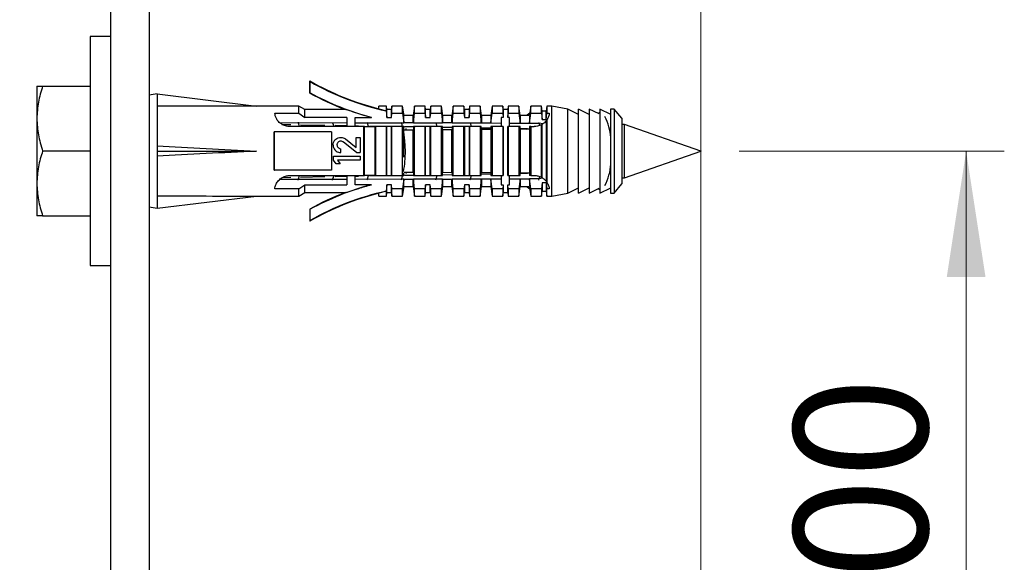
# Model space of a CAD drawing. Units: millimetres. Extents: x 10 to 416, y 10 to 287.
# Drawn here: x 241 to 267, y 161 to 175 of the extents above; entities that cross this region are included whole.
import ezdxf

# ---------------------------------------------------------------- set-up
doc = ezdxf.new("R2010")
doc.units = ezdxf.units.MM
doc.header["$PDSIZE"] = -1
doc.styles.add('SLDTEXTSTYLE2', font='TXT', dxfattribs={"width": 0.75})
doc.dimstyles.new('SLDDIMSTYLE0', dxfattribs={"dimtxt": 3.5, "dimasz": 3.302, "dimexe": 0, "dimexo": 0.0625, "dimgap": 0.875, "dimtad": 1, "dimdec": 0, "dimlfac": 5, "dimrnd": 1e-09, "dimzin": 12, "dimdsep": 46, "dimtxsty": 'SLDTEXTSTYLE2', "dimsah": 1, "dimcen": 0.09, "dimadec": 0, "dimazin": 3, "dimtfac": 1, "dimtdec": 0, "dimtofl": 0, "dimtmove": 0, "dimatfit": 3, "dimfxl": 1, "dimfrac": 2, "dimtolj": 1, "dimtzin": 12, "dimarcsym": 0})

# ---------------------------------------------------------------- blocks, each defined once
blk = doc.blocks.new('_D_10')
at = {"color": 150, "linetype": 'Continuous', "lineweight": 0}
for p, q in [((259.659, 171.942), (266.607, 171.942)), ((265.607, 171.942), (265.607, 151.942)), ((259.659, 151.942), (266.607, 151.942))]:
    blk.add_line(p, q, dxfattribs=at)
at = {"color": 150, "linetype": 'Continuous', "lineweight": 18}
for points in [[(265.607, 171.942), (265.099, 168.64), (266.115, 168.64)], [(265.607, 151.942), (266.115, 155.244), (265.099, 155.244)]]:
    blk.add_solid(points, dxfattribs=at)
at = {"color": 150, "linetype": 'Continuous', "lineweight": 18, "insert": (261.095, 158.063), "char_height": 3.5, "attachment_point": 1, "rotation": 90, "style": 'SLDTEXTSTYLE2'}
blk.add_mtext('100', dxfattribs=at)
blk = doc.blocks.new('_D_11')
at = {"color": 150, "linetype": 'Continuous', "lineweight": 0}
for p, q in [((197.199, 225.142), (197.199, 255.771)), ((258.659, 152.942), (258.659, 255.771)), ((258.659, 254.771), (197.199, 254.771))]:
    blk.add_line(p, q, dxfattribs=at)
at = {"color": 150, "linetype": 'Continuous', "lineweight": 18}
for points in [[(197.199, 254.771), (200.501, 254.263), (200.501, 255.279)], [(258.659, 254.771), (255.357, 255.279), (255.357, 254.263)]]:
    blk.add_solid(points, dxfattribs=at)
at = {"color": 150, "linetype": 'Continuous', "lineweight": 18, "insert": (224.05, 259.283), "char_height": 3.5, "attachment_point": 1, "style": 'SLDTEXTSTYLE2'}
blk.add_mtext('307', dxfattribs=at)
blk = doc.blocks.new('_D_13')
at = {"color": 150, "linetype": 'Continuous', "lineweight": 0}
for p, q in [((206.492, 238.542), (180.199, 238.542)), ((181.199, 238.542), (181.199, 146.942)), ((242.199, 146.942), (180.199, 146.942))]:
    blk.add_line(p, q, dxfattribs=at)
at = {"color": 150, "linetype": 'Continuous', "lineweight": 18}
for points in [[(181.199, 238.542), (180.691, 235.24), (181.707, 235.24)], [(181.199, 146.942), (181.707, 150.244), (180.691, 150.244)]]:
    blk.add_solid(points, dxfattribs=at)
at = {"color": 150, "linetype": 'Continuous', "lineweight": 18, "insert": (176.688, 188.863), "char_height": 3.5, "attachment_point": 1, "rotation": 90, "style": 'SLDTEXTSTYLE2'}
blk.add_mtext('458', dxfattribs=at)

msp = doc.modelspace()

# ---------------------------------------------------------------- linework, layer by layer
at = {"color": 7, "linetype": 'Continuous', "lineweight": 25}
for p, q in [((244.199, 195.342), (244.199, 147.942)), ((243.199, 147.942), (243.199, 194.342)), ((243.199, 174.942), (242.659, 174.942)), ((242.659, 174.942), (242.659, 168.942)), ((241.259, 173.642), (241.259, 172.792)), ((241.411, 173.642), (242.659, 173.642)), ((248.421, 173.763), (248.409, 173.782)), ((248.409, 173.462), (248.409, 173.782)), ((248.421, 173.469), (248.421, 173.763)), ((244.409, 173.442), (244.199, 173.405)), ((244.409, 173.442), (244.409, 171.942)), ((244.409, 173.442), (247.016, 173.122)), ((248.421, 173.469), (248.409, 173.462)), ((248.122, 173.122), (247.016, 173.122)), ((248.278, 173.032), (248.122, 173.122)), ((250.418, 173.122), (250.218, 173.122)), ((250.218, 173.044), (250.218, 173.122)), ((250.431, 173.032), (250.418, 173.122)), ((250.418, 172.995), (250.418, 173.122)), ((250.563, 173.122), (250.551, 173.032)), ((250.843, 173.122), (250.563, 173.122)), ((250.563, 172.933), (250.563, 173.122)), ((250.879, 172.867), (250.843, 173.122)), ((250.843, 172.933), (250.843, 173.122)), ((251.154, 173.122), (251.118, 172.872)), ((251.434, 173.122), (251.154, 173.122)), ((251.154, 172.933), (251.154, 173.122)), ((251.446, 173.032), (251.434, 173.122)), ((251.434, 172.933), (251.434, 173.122)), ((251.579, 173.122), (251.566, 173.032)), ((251.859, 173.122), (251.579, 173.122)), ((251.579, 172.933), (251.579, 173.122)), ((251.895, 172.868), (251.859, 173.122)), ((251.859, 172.933), (251.859, 173.122)), ((252.169, 173.122), (252.133, 172.868)), ((252.449, 173.122), (252.169, 173.122)), ((252.169, 172.933), (252.169, 173.122)), ((252.462, 173.032), (252.449, 173.122)), ((252.449, 173.122), (252.449, 172.933)), ((252.594, 173.122), (252.582, 173.032)), ((252.874, 173.122), (252.594, 173.122)), ((252.594, 173.122), (252.594, 172.933)), ((252.91, 172.872), (252.874, 173.122)), ((252.874, 173.122), (252.874, 172.933)), ((253.185, 173.122), (253.15, 172.872)), ((253.465, 173.122), (253.185, 173.122)), ((253.185, 173.122), (253.185, 172.933)), ((253.477, 173.032), (253.465, 173.122)), ((253.465, 173.122), (253.465, 172.933)), ((253.61, 173.122), (253.597, 173.032)), ((253.89, 173.122), (253.61, 173.122)), ((253.61, 173.122), (253.61, 172.933)), ((253.925, 172.872), (253.89, 173.122)), ((253.89, 173.122), (253.89, 172.933)), ((254.2, 173.122), (254.168, 172.889)), ((254.48, 173.122), (254.2, 173.122)), ((254.2, 172.933), (254.2, 173.122)), ((254.499, 172.99), (254.48, 173.122)), ((254.48, 172.933), (254.48, 173.122)), ((254.621, 173.122), (254.603, 172.99)), ((254.753, 173.122), (254.621, 173.122)), ((254.621, 173.122), (254.621, 172.933)), ((255.173, 173.042), (254.753, 173.122)), ((254.753, 171.942), (254.753, 173.122)), ((247.492, 172.933), (248.122, 172.933)), ((248.122, 172.933), (248.278, 172.824)), ((249.345, 173.032), (248.278, 173.032)), ((248.278, 172.824), (248.278, 173.032)), ((250.218, 173.044), (250.418, 172.995)), ((250.411, 172.995), (250.431, 172.824)), ((250.418, 172.995), (250.411, 172.995)), ((250.551, 173.032), (250.431, 173.032)), ((250.431, 172.824), (250.431, 173.032)), ((250.551, 172.824), (250.551, 173.032)), ((250.551, 172.824), (250.563, 172.933)), ((250.563, 172.933), (250.843, 172.933)), ((250.843, 172.933), (250.872, 172.682)), ((251.118, 172.872), (250.878, 172.872)), ((251.118, 172.691), (251.118, 172.872)), ((251.125, 172.681), (251.154, 172.933)), ((251.154, 172.933), (251.434, 172.933)), ((251.434, 172.933), (251.446, 172.824)), ((251.566, 173.032), (251.446, 173.032)), ((251.446, 172.824), (251.446, 173.032)), ((251.566, 172.824), (251.566, 173.032)), ((251.566, 172.824), (251.579, 172.933)), ((251.579, 172.933), (251.859, 172.933)), ((251.859, 172.933), (251.887, 172.68)), ((252.134, 172.872), (251.894, 172.872)), ((252.141, 172.679), (252.169, 172.933)), ((252.169, 172.933), (252.449, 172.933)), ((252.449, 172.933), (252.462, 172.824)), ((252.582, 173.032), (252.462, 173.032)), ((252.462, 173.032), (252.462, 172.824)), ((252.582, 173.032), (252.582, 172.824)), ((252.582, 172.824), (252.594, 172.933)), ((252.594, 172.933), (252.874, 172.933)), ((252.874, 172.933), (252.903, 172.677)), ((253.15, 172.872), (252.91, 172.872)), ((252.91, 172.872), (252.91, 172.681)), ((253.15, 172.872), (253.15, 172.68)), ((253.156, 172.677), (253.185, 172.933)), ((253.185, 172.933), (253.465, 172.933)), ((253.465, 172.933), (253.477, 172.824)), ((253.597, 173.032), (253.477, 173.032)), ((253.477, 173.032), (253.477, 172.824)), ((253.597, 173.032), (253.597, 172.824)), ((253.597, 172.824), (253.61, 172.933)), ((253.61, 172.933), (253.89, 172.933)), ((253.89, 172.933), (253.919, 172.675)), ((254.154, 172.872), (253.925, 172.872)), ((253.925, 172.872), (253.925, 172.676)), ((254.171, 172.674), (254.2, 172.933)), ((254.2, 172.933), (254.48, 172.933)), ((254.48, 172.933), (254.499, 172.772)), ((254.603, 172.99), (254.499, 172.99)), ((254.499, 172.772), (254.499, 172.99)), ((254.603, 172.772), (254.603, 172.99)), ((254.603, 172.772), (254.621, 172.933)), ((254.621, 172.933), (254.686, 172.933)), ((255.454, 172.902), (255.173, 173.042)), ((255.173, 170.842), (255.173, 173.042)), ((255.734, 172.902), (255.453, 173.042)), ((255.988, 172.915), (255.733, 173.042)), ((256.294, 172.902), (256.013, 173.042)), ((256.383, 173.042), (256.293, 173.042)), ((256.583, 172.804), (256.383, 173.042)), ((256.383, 173.042), (256.383, 170.842)), ((241.259, 172.792), (241.259, 171.092)), ((247.617, 172.689), (249.379, 172.685)), ((249.379, 172.824), (248.278, 172.824)), ((249.379, 172.824), (249.379, 172.582)), ((249.599, 172.824), (250.028, 172.824)), ((249.599, 172.582), (249.599, 172.824)), ((249.599, 172.685), (250.815, 172.682)), ((250.431, 172.824), (250.551, 172.824)), ((250.815, 172.682), (250.872, 172.682)), ((250.872, 172.682), (250.872, 172.727)), ((250.872, 172.727), (250.878, 172.692)), ((250.878, 172.692), (251.118, 172.691)), ((251.118, 172.691), (251.125, 172.725)), ((251.125, 172.725), (251.125, 172.681)), ((251.125, 172.681), (251.714, 172.68)), ((251.446, 172.824), (251.566, 172.824)), ((251.716, 172.68), (251.887, 172.68)), ((251.887, 172.72), (251.894, 172.687)), ((251.887, 172.68), (251.887, 172.72)), ((251.894, 172.687), (252.134, 172.686)), ((252.134, 172.686), (252.141, 172.718)), ((252.141, 172.718), (252.141, 172.679)), ((252.141, 172.679), (252.612, 172.678)), ((252.462, 172.824), (252.582, 172.824)), ((252.617, 172.678), (252.903, 172.677)), ((252.903, 172.713), (252.91, 172.681)), ((252.903, 172.677), (252.903, 172.713)), ((252.91, 172.681), (253.15, 172.68)), ((253.15, 172.68), (253.156, 172.712)), ((253.156, 172.712), (253.156, 172.677)), ((253.156, 172.677), (253.427, 172.676)), ((253.427, 172.824), (253.427, 172.582)), ((253.477, 172.824), (253.427, 172.824)), ((253.647, 172.824), (253.597, 172.824)), ((253.647, 172.582), (253.647, 172.824)), ((253.647, 172.676), (253.919, 172.675)), ((253.919, 172.707), (253.925, 172.676)), ((253.919, 172.675), (253.919, 172.707)), ((253.925, 172.676), (254.165, 172.675)), ((254.165, 172.675), (254.171, 172.705)), ((254.171, 172.705), (254.171, 172.674)), ((254.171, 172.674), (254.399, 172.674)), ((254.408, 172.672), (254.399, 172.674)), ((254.518, 172.654), (254.421, 172.67)), ((254.499, 172.641), (254.48, 172.63)), ((254.499, 172.772), (254.603, 172.772)), ((254.499, 171.243), (254.499, 172.641)), ((254.621, 172.759), (254.603, 172.733)), ((254.603, 172.733), (254.603, 171.15)), ((256.583, 172.804), (256.583, 171.08)), ((256.659, 172.642), (256.583, 172.642)), ((258.659, 171.942), (256.659, 172.642)), ((256.659, 171.242), (256.659, 172.642)), ((247.478, 171.442), (247.478, 172.442)), ((247.489, 172.442), (247.478, 172.442)), ((247.489, 171.442), (247.489, 172.442)), ((248.975, 172.442), (247.489, 172.442)), ((249.827, 172.582), (247.889, 172.582)), ((249.84, 172.582), (249.827, 172.582)), ((249.84, 171.302), (249.84, 172.582)), ((249.84, 172.582), (250.125, 172.582)), ((250.125, 171.302), (250.125, 172.582)), ((250.138, 172.582), (250.125, 172.582)), ((250.138, 171.302), (250.138, 172.582)), ((250.418, 172.582), (250.138, 172.582)), ((250.418, 171.302), (250.418, 172.582)), ((250.431, 172.582), (250.418, 172.582)), ((250.431, 171.302), (250.431, 172.582)), ((250.551, 172.582), (250.431, 172.582)), ((250.551, 171.302), (250.551, 172.582)), ((250.563, 172.582), (250.551, 172.582)), ((250.563, 171.302), (250.563, 172.582)), ((250.843, 172.582), (250.563, 172.582)), ((250.843, 171.302), (250.843, 172.582)), ((250.872, 172.582), (250.843, 172.582)), ((250.872, 172.526), (250.872, 172.582)), ((250.878, 172.492), (250.872, 172.526)), ((251.118, 172.493), (250.878, 172.492)), ((250.878, 171.942), (250.878, 172.492)), ((251.125, 172.528), (251.118, 172.493)), ((251.118, 171.391), (251.118, 172.493)), ((251.125, 172.582), (251.125, 172.528)), ((251.154, 172.582), (251.125, 172.582)), ((251.154, 171.302), (251.154, 172.582)), ((251.434, 172.582), (251.154, 172.582)), ((251.434, 171.302), (251.434, 172.582)), ((251.446, 172.582), (251.434, 172.582)), ((251.446, 171.302), (251.446, 172.582)), ((251.566, 172.582), (251.446, 172.582)), ((251.566, 171.302), (251.566, 172.582)), ((251.579, 172.582), (251.566, 172.582)), ((251.579, 171.302), (251.579, 172.582)), ((251.859, 172.582), (251.579, 172.582)), ((251.859, 171.302), (251.859, 172.582)), ((251.887, 172.582), (251.859, 172.582)), ((251.887, 172.532), (251.887, 172.582)), ((251.894, 172.499), (251.887, 172.532)), ((252.134, 172.501), (251.894, 172.499)), ((251.894, 171.942), (251.894, 172.499)), ((252.141, 172.534), (252.134, 172.501)), ((252.141, 172.582), (252.141, 172.534)), ((252.169, 172.582), (252.141, 172.582)), ((252.169, 171.302), (252.169, 172.582)), ((252.449, 172.582), (252.169, 172.582)), ((252.449, 171.302), (252.449, 172.582)), ((252.462, 172.582), (252.449, 172.582)), ((252.462, 172.582), (252.462, 171.302)), ((252.582, 172.582), (252.462, 172.582)), ((252.582, 172.582), (252.582, 171.302)), ((252.594, 172.582), (252.582, 172.582)), ((252.594, 172.582), (252.594, 171.302)), ((252.874, 172.582), (252.594, 172.582)), ((252.874, 172.582), (252.874, 171.302)), ((252.903, 172.582), (252.874, 172.582)), ((252.903, 172.538), (252.903, 172.582)), ((252.91, 172.506), (252.903, 172.538)), ((253.15, 172.508), (252.91, 172.506)), ((252.91, 172.506), (252.91, 171.378)), ((253.156, 172.539), (253.15, 172.508)), ((253.15, 172.508), (253.15, 171.376)), ((253.156, 172.582), (253.156, 172.539)), ((253.185, 172.582), (253.156, 172.582)), ((253.185, 172.582), (253.185, 171.302)), ((253.465, 172.582), (253.185, 172.582)), ((253.465, 172.582), (253.465, 171.302)), ((253.477, 172.582), (253.465, 172.582)), ((253.477, 172.582), (253.477, 171.302)), ((253.597, 171.302), (253.597, 172.582)), ((253.61, 172.582), (253.597, 172.582)), ((253.61, 172.582), (253.61, 171.302)), ((253.89, 172.582), (253.61, 172.582)), ((253.89, 172.582), (253.89, 171.302)), ((253.919, 172.582), (253.89, 172.582)), ((253.919, 172.544), (253.919, 172.582)), ((253.925, 172.513), (253.919, 172.544)), ((254.165, 172.515), (253.925, 172.513)), ((253.925, 172.513), (253.925, 171.371)), ((254.171, 172.545), (254.165, 172.515)), ((254.165, 172.515), (254.165, 171.942)), ((254.171, 172.582), (254.171, 172.545)), ((254.2, 172.582), (254.171, 172.582)), ((254.2, 172.582), (254.2, 171.302)), ((254.2, 172.582), (254.289, 172.582)), ((249.634, 171.901), (249.291, 172.175)), ((249.345, 172.259), (249.628, 172.033)), ((249.628, 172.033), (249.628, 172.301)), ((249.628, 172.301), (249.728, 172.301)), ((249.728, 172.301), (249.728, 171.901)), ((242.659, 171.942), (241.411, 171.942)), ((244.409, 171.942), (244.409, 170.442)), ((244.409, 171.942), (247.016, 171.942)), ((249.223, 171.901), (249.223, 172.002)), ((249.634, 171.901), (249.728, 171.901)), ((250.878, 171.782), (250.878, 171.942)), ((252.134, 171.383), (252.134, 171.942)), ((254.753, 170.762), (254.753, 171.942)), ((256.659, 171.242), (258.659, 171.942)), ((249.028, 171.706), (249.028, 171.807)), ((249.028, 171.807), (249.729, 171.807)), ((249.1, 171.606), (249.028, 171.706)), ((249.207, 171.606), (249.1, 171.606)), ((249.134, 171.706), (249.207, 171.606)), ((249.729, 171.706), (249.134, 171.706)), ((249.729, 171.807), (249.729, 171.706)), ((247.478, 171.442), (247.489, 171.442)), ((248.975, 171.442), (247.489, 171.442)), ((247.889, 171.302), (249.827, 171.302)), ((249.379, 171.302), (249.379, 171.06)), ((249.599, 171.06), (249.599, 171.302)), ((249.827, 171.302), (249.84, 171.302)), ((250.125, 171.302), (249.84, 171.302)), ((250.125, 171.302), (250.138, 171.302)), ((250.138, 171.302), (250.418, 171.302)), ((250.418, 171.302), (250.431, 171.302)), ((250.431, 171.302), (250.551, 171.302)), ((250.551, 171.302), (250.563, 171.302)), ((250.563, 171.302), (250.843, 171.302)), ((250.843, 171.302), (250.872, 171.302)), ((250.872, 171.302), (250.872, 171.358)), ((250.878, 171.392), (251.118, 171.391)), ((251.118, 171.391), (251.125, 171.356)), ((251.125, 171.356), (251.125, 171.302)), ((251.125, 171.302), (251.154, 171.302)), ((251.154, 171.302), (251.434, 171.302)), ((251.434, 171.302), (251.446, 171.302)), ((251.446, 171.302), (251.566, 171.302)), ((251.566, 171.302), (251.579, 171.302)), ((251.579, 171.302), (251.859, 171.302)), ((251.859, 171.302), (251.887, 171.302)), ((251.887, 171.352), (251.894, 171.385)), ((251.887, 171.302), (251.887, 171.352)), ((251.894, 171.385), (252.134, 171.383)), ((252.134, 171.383), (252.141, 171.35)), ((252.141, 171.35), (252.141, 171.302)), ((252.141, 171.302), (252.169, 171.302)), ((252.169, 171.302), (252.449, 171.302)), ((252.449, 171.302), (252.462, 171.302)), ((252.462, 171.302), (252.582, 171.302)), ((252.582, 171.302), (252.594, 171.302)), ((252.594, 171.302), (252.874, 171.302)), ((252.874, 171.302), (252.903, 171.302)), ((252.903, 171.346), (252.91, 171.378)), ((252.903, 171.302), (252.903, 171.346)), ((252.91, 171.378), (253.15, 171.376)), ((253.15, 171.376), (253.156, 171.345)), ((253.156, 171.345), (253.156, 171.302)), ((253.156, 171.302), (253.185, 171.302)), ((253.185, 171.302), (253.465, 171.302)), ((253.427, 171.302), (253.427, 171.06)), ((253.465, 171.302), (253.477, 171.302)), ((253.597, 171.302), (253.61, 171.302)), ((253.61, 171.302), (253.89, 171.302)), ((253.647, 171.06), (253.647, 171.302)), ((253.89, 171.302), (253.919, 171.302)), ((253.919, 171.34), (253.925, 171.371)), ((253.919, 171.302), (253.919, 171.34)), ((253.925, 171.371), (254.165, 171.369)), ((254.165, 171.369), (254.171, 171.339)), ((254.171, 171.339), (254.171, 171.302)), ((254.2, 171.302), (254.171, 171.302)), ((254.2, 171.302), (254.289, 171.302)), ((241.259, 171.092), (241.259, 170.242)), ((249.379, 171.199), (247.617, 171.194)), ((248.122, 170.951), (248.278, 171.06)), ((248.278, 171.06), (249.379, 171.06)), ((250.815, 171.202), (249.599, 171.199)), ((250.028, 171.06), (249.599, 171.06)), ((250.431, 171.06), (250.411, 170.889)), ((250.551, 171.06), (250.431, 171.06)), ((250.431, 170.852), (250.431, 171.06)), ((250.563, 170.951), (250.551, 171.06)), ((250.551, 170.852), (250.551, 171.06)), ((250.872, 171.202), (250.815, 171.202)), ((250.872, 171.202), (250.843, 170.951)), ((250.872, 171.157), (250.872, 171.202)), ((250.878, 171.192), (250.872, 171.157)), ((251.118, 171.193), (250.878, 171.192)), ((251.118, 171.012), (251.118, 171.193)), ((251.125, 171.159), (251.118, 171.193)), ((251.714, 171.204), (251.125, 171.203)), ((251.154, 170.951), (251.125, 171.203)), ((251.125, 171.203), (251.125, 171.159)), ((251.446, 171.06), (251.434, 170.951)), ((251.566, 171.06), (251.446, 171.06)), ((251.446, 170.852), (251.446, 171.06)), ((251.579, 170.951), (251.566, 171.06)), ((251.566, 170.852), (251.566, 171.06)), ((251.887, 171.204), (251.716, 171.204)), ((251.887, 171.204), (251.859, 170.951)), ((251.887, 171.164), (251.887, 171.204)), ((251.894, 171.197), (251.887, 171.164)), ((252.134, 171.198), (251.894, 171.197)), ((252.134, 171.012), (252.134, 171.198)), ((252.141, 171.166), (252.134, 171.198)), ((252.612, 171.206), (252.141, 171.205)), ((252.169, 170.951), (252.141, 171.205)), ((252.141, 171.205), (252.141, 171.166)), ((252.462, 171.06), (252.449, 170.951)), ((252.582, 171.06), (252.462, 171.06)), ((252.462, 171.06), (252.462, 170.852)), ((252.594, 170.951), (252.582, 171.06)), ((252.582, 171.06), (252.582, 170.852)), ((252.903, 171.207), (252.617, 171.206)), ((252.903, 171.207), (252.874, 170.951)), ((252.903, 171.171), (252.903, 171.207)), ((252.91, 171.203), (252.903, 171.171)), ((253.15, 171.204), (252.91, 171.203)), ((252.91, 171.203), (252.91, 171.012)), ((253.15, 171.204), (253.15, 171.012)), ((253.156, 171.172), (253.15, 171.204)), ((253.427, 171.208), (253.156, 171.207)), ((253.185, 170.951), (253.156, 171.207)), ((253.156, 171.207), (253.156, 171.172)), ((253.427, 171.06), (253.477, 171.06)), ((253.477, 171.06), (253.465, 170.951)), ((253.477, 171.06), (253.477, 170.852)), ((253.597, 171.06), (253.647, 171.06)), ((253.597, 170.852), (253.597, 171.06)), ((253.61, 170.951), (253.597, 171.06)), ((253.919, 171.209), (253.647, 171.208)), ((253.919, 171.209), (253.89, 170.951)), ((253.919, 171.177), (253.919, 171.209)), ((253.925, 171.208), (253.919, 171.177)), ((254.165, 171.209), (253.925, 171.208)), ((253.925, 171.208), (253.925, 171.012)), ((254.171, 171.179), (254.165, 171.209)), ((254.2, 170.951), (254.171, 171.21)), ((254.399, 171.21), (254.171, 171.21)), ((254.171, 171.21), (254.171, 171.179)), ((254.408, 171.212), (254.399, 171.21)), ((254.518, 171.23), (254.421, 171.214)), ((254.48, 171.253), (254.499, 171.243)), ((254.499, 171.112), (254.48, 170.951)), ((254.603, 171.112), (254.499, 171.112)), ((254.499, 171.112), (254.499, 170.894)), ((254.603, 171.15), (254.621, 171.125)), ((254.603, 171.112), (254.621, 170.951)), ((254.603, 171.112), (254.603, 170.894)), ((256.383, 170.842), (256.583, 171.08)), ((256.583, 171.242), (256.659, 171.242)), ((248.122, 170.951), (247.492, 170.951)), ((248.122, 170.762), (248.278, 170.852)), ((248.278, 170.852), (249.345, 170.852)), ((250.418, 170.889), (250.218, 170.84)), ((250.218, 170.762), (250.218, 170.84)), ((250.411, 170.889), (250.418, 170.889)), ((250.418, 170.762), (250.418, 170.889)), ((250.418, 170.762), (250.431, 170.852)), ((250.431, 170.852), (250.551, 170.852)), ((250.551, 170.852), (250.563, 170.762)), ((250.843, 170.951), (250.563, 170.951)), ((250.563, 170.762), (250.563, 170.951)), ((250.843, 170.762), (250.879, 171.017)), ((250.843, 170.762), (250.843, 170.951)), ((250.878, 171.012), (251.118, 171.012)), ((251.118, 171.012), (251.154, 170.762)), ((251.434, 170.951), (251.154, 170.951)), ((251.154, 170.762), (251.154, 170.951)), ((251.434, 170.762), (251.434, 170.951)), ((251.434, 170.762), (251.446, 170.852)), ((251.446, 170.852), (251.566, 170.852)), ((251.566, 170.852), (251.579, 170.762)), ((251.859, 170.951), (251.579, 170.951)), ((251.579, 170.762), (251.579, 170.951)), ((251.859, 170.762), (251.895, 171.016)), ((251.859, 170.762), (251.859, 170.951)), ((251.894, 171.012), (252.134, 171.012)), ((252.134, 171.012), (252.169, 170.762)), ((252.449, 170.951), (252.169, 170.951)), ((252.169, 170.762), (252.169, 170.951)), ((252.449, 170.951), (252.449, 170.762)), ((252.449, 170.762), (252.462, 170.852)), ((252.462, 170.852), (252.582, 170.852)), ((252.582, 170.852), (252.594, 170.762)), ((252.874, 170.951), (252.594, 170.951)), ((252.594, 170.951), (252.594, 170.762)), ((252.874, 170.762), (252.91, 171.012)), ((252.874, 170.951), (252.874, 170.762)), ((252.91, 171.012), (253.15, 171.012)), ((253.15, 171.012), (253.185, 170.762)), ((253.465, 170.951), (253.185, 170.951)), ((253.185, 170.951), (253.185, 170.762)), ((253.465, 170.951), (253.465, 170.762)), ((253.465, 170.762), (253.477, 170.852)), ((253.477, 170.852), (253.597, 170.852)), ((253.597, 170.852), (253.61, 170.762)), ((253.89, 170.951), (253.61, 170.951)), ((253.61, 170.951), (253.61, 170.762)), ((253.89, 170.762), (253.925, 171.012)), ((253.89, 170.951), (253.89, 170.762)), ((253.925, 171.012), (254.154, 171.012)), ((254.168, 170.995), (254.2, 170.762)), ((254.48, 170.951), (254.2, 170.951)), ((254.2, 170.951), (254.2, 170.762)), ((254.48, 170.951), (254.48, 170.762)), ((254.48, 170.762), (254.499, 170.894)), ((254.499, 170.894), (254.603, 170.894)), ((254.603, 170.894), (254.621, 170.762)), ((254.621, 170.762), (254.621, 170.951)), ((254.686, 170.951), (254.621, 170.951)), ((254.753, 170.762), (255.173, 170.842)), ((255.173, 170.842), (255.454, 170.982)), ((255.453, 170.842), (255.734, 170.982)), ((255.733, 170.842), (255.988, 170.969)), ((256.013, 170.842), (256.294, 170.982)), ((256.293, 170.842), (256.383, 170.842)), ((244.409, 170.442), (247.016, 170.762)), ((247.016, 170.762), (248.122, 170.762)), ((250.218, 170.762), (250.418, 170.762)), ((250.563, 170.762), (250.843, 170.762)), ((251.154, 170.762), (251.434, 170.762)), ((251.579, 170.762), (251.859, 170.762)), ((252.169, 170.762), (252.449, 170.762)), ((252.594, 170.762), (252.874, 170.762)), ((253.185, 170.762), (253.465, 170.762)), ((253.61, 170.762), (253.89, 170.762)), ((254.2, 170.762), (254.48, 170.762)), ((254.621, 170.762), (254.753, 170.762)), ((244.199, 170.479), (244.409, 170.442)), ((248.409, 170.422), (248.421, 170.415)), ((248.409, 170.422), (248.409, 170.102)), ((248.421, 170.121), (248.421, 170.415)), ((241.411, 170.242), (242.659, 170.242)), ((248.409, 170.102), (248.421, 170.121)), ((242.659, 168.942), (243.199, 168.942))]:
    msp.add_line(p, q, dxfattribs=at)
at = {"color": 8, "linetype": 'Continuous', "lineweight": 25}
for p, q in [((247.682, 172.641), (247.916, 172.637)), ((248.166, 172.633), (248.801, 172.622)), ((249.075, 172.617), (249.379, 172.612)), ((249.599, 172.609), (249.687, 172.607)), ((249.984, 172.602), (250.572, 172.592)), ((250.893, 172.587), (251.169, 172.582)), ((251.887, 172.57), (252.141, 172.566)), ((252.903, 172.553), (253.156, 172.548)), ((253.921, 172.535), (254.112, 172.532)), ((251.126, 171.301), (250.893, 171.297)), ((251.169, 171.302), (251.139, 171.301)), ((252.141, 171.318), (251.887, 171.314)), ((253.156, 171.336), (252.903, 171.331)), ((254.112, 171.352), (253.921, 171.349)), ((247.916, 171.247), (247.681, 171.243)), ((248.801, 171.262), (248.166, 171.251)), ((249.379, 171.272), (249.075, 171.266)), ((249.687, 171.277), (249.599, 171.275)), ((250.572, 171.292), (249.984, 171.282))]:
    msp.add_line(p, q, dxfattribs=at)
at = {"color": 7, "linetype": 'Continuous', "lineweight": 25, "flags": 128}
for points in [[(248.122, 172.933), (248.122, 173.015), (248.122, 173.074), (248.122, 173.11), (248.122, 173.122)], [(254.174, 172.935), (254.107, 172.884), (254.097, 172.872)], [(256.014, 172.942), (255.989, 172.94), (255.96, 172.929)], [(248.145, 172.582), (248.118, 172.673), (248.111, 172.696)], [(249.045, 172.582), (249.018, 172.673), (249.011, 172.693)], [(249.945, 172.582), (249.918, 172.673), (249.912, 172.691)], [(250.843, 172.588), (250.818, 172.673), (250.813, 172.688)], [(251.745, 172.582), (251.718, 172.673), (251.714, 172.685)], [(252.645, 172.582), (252.618, 172.673), (252.615, 172.683)], [(254.435, 172.619), (254.418, 172.673), (254.418, 172.674)], [(254.48, 171.253), (254.48, 171.41), (254.48, 171.58), (254.48, 171.759), (254.48, 171.942), (254.48, 172.125), (254.48, 172.304), (254.48, 172.473), (254.48, 172.63)], [(254.621, 172.759), (254.621, 172.582), (254.621, 172.382), (254.621, 172.166), (254.621, 171.942), (254.621, 171.718), (254.621, 171.502), (254.621, 171.302), (254.621, 171.125)], [(248.975, 172.442), (248.975, 172.383), (248.975, 172.322), (248.975, 172.261), (248.975, 172.198), (248.975, 172.135), (248.975, 172.071), (248.975, 172.006), (248.975, 171.942)], [(249.827, 171.302), (249.827, 171.45), (249.827, 171.608), (249.827, 171.773), (249.827, 171.942), (249.827, 172.111), (249.827, 172.276), (249.827, 172.434), (249.827, 172.582)], [(250.915, 171.942), (250.904, 172.212), (250.874, 172.446)], [(248.108, 171.18), (248.118, 171.211), (248.145, 171.302)], [(249.008, 171.182), (249.018, 171.211), (249.045, 171.302)], [(249.909, 171.185), (249.918, 171.211), (249.945, 171.302)], [(251.711, 171.189), (251.718, 171.211), (251.745, 171.302)], [(252.611, 171.191), (252.618, 171.211), (252.645, 171.302)], [(248.278, 170.852), (248.278, 170.865), (248.278, 170.905), (248.278, 170.97), (248.278, 171.06)], [(250.81, 171.187), (250.818, 171.211), (250.843, 171.294)], [(254.408, 171.18), (254.418, 171.211), (254.434, 171.264)], [(248.122, 170.762), (248.122, 170.774), (248.122, 170.81), (248.122, 170.869), (248.122, 170.951)], [(254.097, 171.012), (254.107, 171), (254.174, 170.949)], [(255.96, 170.955), (255.989, 170.944), (256.013, 170.942)]]:
    msp.add_lwpolyline(points, dxfattribs=at)
at = {"color": 7, "linetype": 'Continuous', "lineweight": 25}
for centre, radius, start, end in [((251.909, 179.844), 7, 240, 256.0175), ((251.909, 179.844), 7.011, 240.158, 257.6571), ((251.909, 179.844), 7.279, 241.2595, 249.3711), ((251.909, 179.844), 7.268, 241.3117, 254.9932), ((254.994, 172.226), 1.303, 3.1733, 28.4006), ((248.162, 171.917), 2.753, 349.2642, 0.5241), ((254.983, 171.663), 1.315, 331.6361, 357.2021), ((251.909, 164.04), 7.268, 105.0068, 118.6883), ((251.909, 164.04), 7.279, 110.6289, 118.7405), ((251.909, 164.04), 7, 103.9825, 120), ((251.909, 164.04), 7.011, 102.3429, 119.842)]:
    msp.add_arc(centre, radius, start, end, dxfattribs=at)
for centre, major_axis, ratio, start_param, end_param in [((256.626, 171.942), (25.113, -0.452), 0.043397, 1.964277, 2.079614), ((253.973, 171.942), (0, 0.7), 0.321429, 5.640168, 5.7162), ((256.626, 171.942), (25.113, -1.091), 0.017948, 4.205133, 4.320469), ((256.626, 171.942), (25.113, 1.091), 0.017948, 1.962716, 2.078053), ((253.973, 171.942), (0, 0.7), 0.321429, 3.708578, 3.760547), ((256.626, 171.942), (25.113, 0.452), 0.043397, 4.203571, 4.318908)]:
    msp.add_ellipse(centre, major_axis=major_axis, ratio=ratio, start_param=start_param, end_param=end_param, dxfattribs=at)
for points, knots in [([(241.411, 173.642), (241.369, 173.504), (241.283, 173.225), (241.267, 172.937), (241.259, 172.792)], [0, 0, 0, 0, 0.495458, 1, 1, 1, 1]), ([(241.259, 173.642), (241.267, 173.642), (241.283, 173.642), (241.368, 173.642), (241.411, 173.642)], [0, 0, 0, 0, 0.494511, 1, 1, 1, 1]), ([(247.889, 172.582), (247.851, 172.585), (247.773, 172.592), (247.67, 172.642), (247.586, 172.713), (247.515, 172.82), (247.501, 172.889), (247.492, 172.933)], [0, 0, 0, 0, 0.16399, 0.327795, 0.496069, 0.683565, 1, 1, 1, 1]), ([(250.028, 172.824), (249.945, 172.847), (249.779, 172.892), (249.576, 172.956), (249.429, 173.005), (249.358, 173.029), (249.348, 173.031), (249.345, 173.032)], [0, 0, 0, 0, 0.270338, 0.547797, 0.733712, 0.921493, 1, 1, 1, 1]), ([(250.878, 172.692), (250.878, 172.741), (250.878, 172.838), (250.878, 172.887), (250.878, 172.872), (250.878, 172.872)], [0, 0, 0, 0, 0.499672, 0.999345, 1, 1, 1, 1]), ([(251.894, 172.687), (251.894, 172.737), (251.894, 172.837), (251.894, 172.888), (251.894, 172.872), (251.894, 172.872)], [0, 0, 0, 0, 0.4997115, 0.9994231, 1, 1, 1, 1]), ([(252.134, 172.686), (252.134, 172.736), (252.134, 172.836), (252.134, 172.888), (252.134, 172.872), (252.134, 172.872)], [0, 0, 0, 0, 0.499719, 0.999439, 1, 1, 1, 1]), ([(254.165, 172.872), (254.165, 172.863), (254.165, 172.845), (254.165, 172.732), (254.165, 172.675)], [0, 0, 0, 0, 0.499758, 1, 1, 1, 1]), ([(254.686, 172.933), (254.682, 172.904), (254.673, 172.85), (254.638, 172.788), (254.621, 172.759)], [0, 0, 0, 0, 0.534953, 1, 1, 1, 1]), ([(241.259, 172.792), (241.267, 172.65), (241.283, 172.362), (241.368, 172.083), (241.411, 171.942)], [0, 0, 0, 0, 0.494511, 1, 1, 1, 1]), ([(254.48, 172.63), (254.446, 172.615), (254.386, 172.588), (254.318, 172.584), (254.289, 172.582)], [0, 0, 0, 0, 0.571867, 1, 1, 1, 1]), ([(254.603, 172.733), (254.588, 172.716), (254.56, 172.683), (254.519, 172.655), (254.499, 172.641)], [0, 0, 0, 0, 0.514421, 1, 1, 1, 1]), ([(250.941, 172.492), (250.939, 172.503), (250.936, 172.519), (250.932, 172.526), (250.931, 172.528)], [0, 0, 0, 0, 0.7259663, 1, 1, 1, 1]), ([(249.022, 172.096), (249.024, 172.121), (249.028, 172.17), (249.066, 172.232), (249.12, 172.278), (249.176, 172.299), (249.211, 172.3), (249.222, 172.301)], [0, 0, 0, 0, 0.230065, 0.462264, 0.667632, 0.894521, 1, 1, 1, 1]), ([(249.022, 172.096), (249.023, 172.075), (249.027, 172.031), (249.059, 171.979), (249.103, 171.937), (249.157, 171.907), (249.201, 171.903), (249.223, 171.901)], [0, 0, 0, 0, 0.20748, 0.416394, 0.576119, 0.788776, 1, 1, 1, 1]), ([(249.221, 172.201), (249.208, 172.199), (249.182, 172.195), (249.152, 172.175), (249.131, 172.151), (249.123, 172.126), (249.122, 172.11), (249.122, 172.104)], [0, 0, 0, 0, 0.26716, 0.502306, 0.688076, 0.874532, 1, 1, 1, 1]), ([(249.122, 172.104), (249.123, 172.091), (249.126, 172.065), (249.147, 172.033), (249.176, 172.012), (249.202, 172.004), (249.218, 172.002), (249.223, 172.002)], [0, 0, 0, 0, 0.243119, 0.488959, 0.700481, 0.901951, 1, 1, 1, 1]), ([(249.291, 172.175), (249.286, 172.179), (249.272, 172.19), (249.248, 172.199), (249.229, 172.2), (249.221, 172.201)], [0, 0, 0, 0, 0.261711, 0.690526, 1, 1, 1, 1]), ([(249.222, 172.301), (249.234, 172.3), (249.266, 172.299), (249.309, 172.285), (249.335, 172.266), (249.345, 172.259)], [0, 0, 0, 0, 0.260178, 0.712289, 1, 1, 1, 1]), ([(241.411, 171.942), (241.369, 171.804), (241.283, 171.525), (241.267, 171.237), (241.259, 171.092)], [0, 0, 0, 0, 0.495458, 1, 1, 1, 1]), ([(247.492, 170.951), (247.5, 170.99), (247.513, 171.059), (247.583, 171.169), (247.679, 171.249), (247.786, 171.295), (247.86, 171.3), (247.889, 171.302)], [0, 0, 0, 0, 0.286295, 0.5039201, 0.688658, 0.8741534, 1, 1, 1, 1]), ([(250.928, 171.356), (250.933, 171.362), (250.938, 171.37), (250.942, 171.389), (250.942, 171.392)], [0, 0, 0, 0, 0.819794, 1, 1, 1, 1]), ([(254.289, 171.302), (254.323, 171.3), (254.391, 171.295), (254.45, 171.268), (254.48, 171.253)], [0, 0, 0, 0, 0.493665, 1, 1, 1, 1]), ([(241.259, 171.092), (241.267, 170.95), (241.283, 170.662), (241.368, 170.383), (241.411, 170.242)], [0, 0, 0, 0, 0.494511, 1, 1, 1, 1]), ([(249.345, 170.852), (249.353, 170.854), (249.37, 170.859), (249.489, 170.899), (249.708, 170.971), (249.912, 171.028), (250.028, 171.06)], [0, 0, 0, 0, 0.145505, 0.32623, 0.618656, 1, 1, 1, 1]), ([(250.878, 171.012), (250.878, 171.02), (250.878, 171.036), (250.878, 171.14), (250.878, 171.192)], [0, 0, 0, 0, 0.499672, 1, 1, 1, 1]), ([(251.894, 171.012), (251.894, 171.02), (251.894, 171.037), (251.894, 171.144), (251.894, 171.197)], [0, 0, 0, 0, 0.499711, 1, 1, 1, 1]), ([(254.165, 171.209), (254.165, 171.156), (254.165, 171.05), (254.165, 170.995), (254.165, 171.012), (254.165, 171.012)], [0, 0, 0, 0, 0.499779, 0.999558, 1, 1, 1, 1]), ([(254.499, 171.243), (254.519, 171.229), (254.56, 171.2), (254.588, 171.167), (254.603, 171.15)], [0, 0, 0, 0, 0.485579, 1, 1, 1, 1]), ([(254.621, 171.125), (254.638, 171.096), (254.673, 171.034), (254.682, 170.98), (254.686, 170.951)], [0, 0, 0, 0, 0.46505, 1, 1, 1, 1]), ([(241.411, 170.242), (241.369, 170.242), (241.283, 170.242), (241.267, 170.242), (241.259, 170.242)], [0, 0, 0, 0, 0.495458, 1, 1, 1, 1])]:
    msp.add_open_spline(points, degree=3, knots=knots, dxfattribs=at)
for points in [[(255.453, 171.942), (255.453, 172.086), (255.453, 172.374), (255.453, 172.738), (255.453, 172.992), (255.453, 173.025), (255.453, 173.042)], [(255.733, 173.042), (255.733, 173.025), (255.733, 172.992), (255.733, 172.738), (255.733, 172.374), (255.733, 172.086), (255.733, 171.942)], [(256.013, 173.042), (256.013, 173.025), (256.013, 172.992), (256.013, 172.738), (256.013, 172.374), (256.013, 172.086), (256.013, 171.942)], [(256.293, 173.042), (256.293, 173.025), (256.293, 172.992), (256.293, 172.738), (256.293, 172.374), (256.293, 172.086), (256.293, 171.942)], [(252.134, 171.942), (252.134, 172.043), (252.134, 172.244), (252.134, 172.415), (252.134, 172.501)], [(248.975, 171.942), (248.975, 171.856), (248.975, 171.683), (248.975, 171.522), (248.975, 171.442)], [(251.894, 171.385), (251.894, 171.47), (251.894, 171.641), (251.894, 171.842), (251.894, 171.942)], [(254.165, 171.942), (254.165, 171.838), (254.165, 171.631), (254.165, 171.456), (254.165, 171.369)], [(255.453, 170.842), (255.453, 170.859), (255.453, 170.892), (255.453, 171.146), (255.453, 171.51), (255.453, 171.798), (255.453, 171.942)], [(255.733, 171.942), (255.733, 171.798), (255.733, 171.51), (255.733, 171.146), (255.733, 170.892), (255.733, 170.859), (255.733, 170.842)], [(256.013, 171.942), (256.013, 171.798), (256.013, 171.51), (256.013, 171.146), (256.013, 170.892), (256.013, 170.859), (256.013, 170.842)], [(256.293, 171.942), (256.293, 171.798), (256.293, 171.51), (256.293, 171.146), (256.293, 170.892), (256.293, 170.859), (256.293, 170.842)]]:
    msp.add_open_spline(points, degree=3, dxfattribs=at)
at = {"color": 7, "linetype": 'Continuous', "lineweight": 18}
msp.add_point((258.659, 171.942), dxfattribs=at)

# ---------------------------------------------------------------- dimensions: what is measured, and where the dimension line sits
at = {"color": 150, "linetype": 'Continuous', "lineweight": 18}
dim = msp.add_linear_dim(base=(197.199, 254.771), p1=(258.659, 151.942), p2=(197.199, 224.142), dimstyle='SLDDIMSTYLE0', dxfattribs=at)
dim.commit()
dim.dimension.update_dxf_attribs({"geometry": '_D_11', "text_midpoint": (227.929, 254.771), "dimtype": 160})
for base, p1, p2, picture, middle in [((181.199, 146.942), (207.492, 238.542), (243.199, 146.942), '_D_13', (181.199, 192.742)), ((265.607, 151.942), (258.659, 171.942), (258.659, 151.942), '_D_10', (265.607, 161.942))]:
    dim = msp.add_linear_dim(base=base, p1=p1, p2=p2, angle=90, dimstyle='SLDDIMSTYLE0', dxfattribs=at)
    dim.commit()
    dim.dimension.update_dxf_attribs({"geometry": picture, "text_midpoint": middle, "dimtype": 160})

doc.saveas('drawing.dxf')
